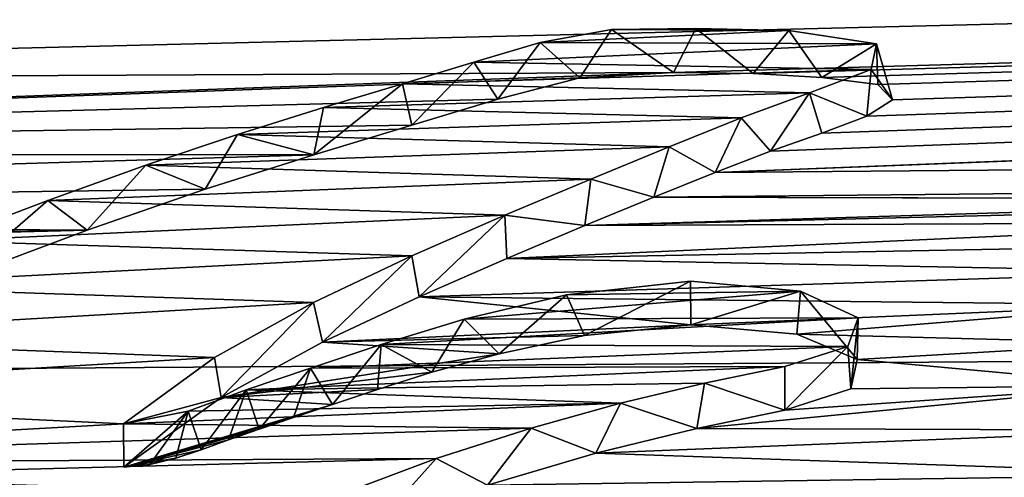
# Model space of a CAD drawing. Units: millimetres. Extents: x -148 to 148, y -59 to 24.
# Drawn here: x -113 to -112, y 22 to 23 of the extents above; entities that cross this region are included whole.
import ezdxf

# ---------------------------------------------------------------- set-up
doc = ezdxf.new("R2010")
doc.units = ezdxf.units.MM
doc.header["$LTSCALE"] = 65.185185
for name, color, linetype in [('4', 7, 'CONTINUOUS'), ('53', 7, 'CONTINUOUS'), ('54', 7, 'CONTINUOUS'), ('95', 7, 'CONTINUOUS')]:
    doc.layers.add(name, color=color, linetype=linetype)

msp = doc.modelspace()

# ---------------------------------------------------------------- linework, layer by layer
at = {"layer": '4', "color": 252, "linetype": 'Continuous', "true_color": 0x8c8c8c}
for points in [[(-112.5849, 22.7874, 7.2146), (-112.6617, 22.7734, 7.2566), (-112.3942, 22.7865, 7.2229), (-112.5849, 22.7874, 7.2146)], [(-112.3942, 22.7865, 7.2229), (-112.6617, 22.7734, 7.2566), (-112.2998, 22.7721, 7.271), (-112.3942, 22.7865, 7.2229)], [(-112.4943, 22.7886, 7.2134), (-112.5849, 22.7874, 7.2146), (-112.3942, 22.7865, 7.2229), (-112.4943, 22.7886, 7.2134)], [(-112.6617, 22.7734, 7.2566), (-112.7329, 22.7524, 7.3201), (-112.2998, 22.7721, 7.271), (-112.6617, 22.7734, 7.2566)], [(-112.2998, 22.7721, 7.271), (-112.7329, 22.7524, 7.3201), (-112.3056, 22.7445, 7.3568), (-112.2998, 22.7721, 7.271)], [(-112.7329, 22.7524, 7.3201), (-112.8097, 22.7292, 7.3894), (-112.3056, 22.7445, 7.3568), (-112.7329, 22.7524, 7.3201)], [(-112.3056, 22.7445, 7.3568), (-112.8097, 22.7292, 7.3894), (-112.3717, 22.7192, 7.4325), (-112.3056, 22.7445, 7.3568)], [(-112.8097, 22.7292, 7.3894), (-112.8949, 22.7035, 7.4657), (-112.3717, 22.7192, 7.4325), (-112.8097, 22.7292, 7.3894)], [(-112.3717, 22.7192, 7.4325), (-112.8949, 22.7035, 7.4657), (-112.4452, 22.6923, 7.5123), (-112.3717, 22.7192, 7.4325)], [(-112.8949, 22.7035, 7.4657), (-112.9872, 22.6745, 7.5507), (-112.4452, 22.6923, 7.5123), (-112.8949, 22.7035, 7.4657)], [(-112.4452, 22.6923, 7.5123), (-112.9872, 22.6745, 7.5507), (-112.523, 22.6613, 7.603), (-112.4452, 22.6923, 7.5123)], [(-112.9872, 22.6745, 7.5507), (-113.0858, 22.6414, 7.6468), (-112.523, 22.6613, 7.603), (-112.9872, 22.6745, 7.5507)], [(-112.523, 22.6613, 7.603), (-113.0858, 22.6414, 7.6468), (-112.6072, 22.6266, 7.7035), (-112.523, 22.6613, 7.603)], [(-113.0858, 22.6414, 7.6468), (-113.1915, 22.6035, 7.7553), (-112.6072, 22.6266, 7.7035), (-113.0858, 22.6414, 7.6468)], [(-112.6072, 22.6266, 7.7035), (-113.1915, 22.6035, 7.7553), (-112.6995, 22.5877, 7.8142), (-112.6072, 22.6266, 7.7035)], [(-113.1915, 22.6035, 7.7553), (-113.3059, 22.5602, 7.8773), (-112.6995, 22.5877, 7.8142), (-113.1915, 22.6035, 7.7553)], [(-112.6995, 22.5877, 7.8142), (-113.3059, 22.5602, 7.8773), (-112.7996, 22.5439, 7.9372), (-112.6995, 22.5877, 7.8142)], [(-113.3059, 22.5602, 7.8773), (-113.431, 22.5111, 8.0134), (-112.7996, 22.5439, 7.9372), (-113.3059, 22.5602, 7.8773)], [(-112.7996, 22.5439, 7.9372), (-113.431, 22.5111, 8.0134), (-112.9054, 22.4936, 8.076), (-112.7996, 22.5439, 7.9372)], [(-112.4999, 22.5168, 8.0215), (-112.6333, 22.5018, 8.06), (-112.3817, 22.506, 8.0548), (-112.4999, 22.5168, 8.0215)], [(-113.431, 22.5111, 8.0134), (-113.569, 22.4553, 8.1649), (-112.9054, 22.4936, 8.076), (-113.431, 22.5111, 8.0134)], [(-112.6333, 22.5018, 8.06), (-112.7433, 22.4757, 8.1298), (-112.3817, 22.506, 8.0548), (-112.6333, 22.5018, 8.06)], [(-112.3817, 22.506, 8.0548), (-112.7433, 22.4757, 8.1298), (-112.3196, 22.4773, 8.1361), (-112.3817, 22.506, 8.0548)], [(-112.9054, 22.4936, 8.076), (-113.569, 22.4553, 8.1649), (-113.0121, 22.4343, 8.2365), (-112.9054, 22.4936, 8.076)], [(-112.7433, 22.4757, 8.1298), (-112.8327, 22.4485, 8.2022), (-112.3196, 22.4773, 8.1361), (-112.7433, 22.4757, 8.1298)], [(-112.3196, 22.4773, 8.1361), (-112.8327, 22.4485, 8.2022), (-112.3307, 22.4464, 8.2207), (-112.3196, 22.4773, 8.1361)], [(-113.569, 22.4553, 8.1649), (-113.7223, 22.392, 8.333), (-113.0121, 22.4343, 8.2365), (-113.569, 22.4553, 8.1649)], [(-112.8327, 22.4485, 8.2022), (-112.9088, 22.423, 8.2698), (-112.3307, 22.4464, 8.2207), (-112.8327, 22.4485, 8.2022)], [(-112.3307, 22.4464, 8.2207), (-112.9088, 22.423, 8.2698), (-112.3985, 22.4246, 8.2782), (-112.3307, 22.4464, 8.2207)], [(-113.0121, 22.4343, 8.2365), (-113.7223, 22.392, 8.333), (-113.1101, 22.3632, 8.4252), (-113.0121, 22.4343, 8.2365)], [(-112.3985, 22.4246, 8.2782), (-112.9779, 22.3996, 8.3312), (-112.4848, 22.4068, 8.3243), (-112.3985, 22.4246, 8.2782)], [(-112.9088, 22.423, 8.2698), (-112.9779, 22.3996, 8.3312), (-112.3985, 22.4246, 8.2782), (-112.9088, 22.423, 8.2698)], [(-112.9779, 22.3996, 8.3312), (-113.0403, 22.3768, 8.3907), (-112.5752, 22.3854, 8.3794), (-112.9779, 22.3996, 8.3312)], [(-112.4848, 22.4068, 8.3243), (-112.9779, 22.3996, 8.3312), (-112.5752, 22.3854, 8.3794), (-112.4848, 22.4068, 8.3243)], [(-113.7223, 22.392, 8.333), (-113.8926, 22.3195, 8.5212), (-113.1101, 22.3632, 8.4252), (-113.7223, 22.392, 8.333)], [(-113.0403, 22.3768, 8.3907), (-113.1101, 22.3632, 8.4252), (-112.5752, 22.3854, 8.3794), (-113.0403, 22.3768, 8.3907)], [(-112.5752, 22.3854, 8.3794), (-113.1101, 22.3632, 8.4252), (-112.6713, 22.3585, 8.4486), (-112.5752, 22.3854, 8.3794)], [(-113.1101, 22.3632, 8.4252), (-113.8926, 22.3195, 8.5212), (-112.6713, 22.3585, 8.4486), (-113.1101, 22.3632, 8.4252)], [(-112.6713, 22.3585, 8.4486), (-113.8926, 22.3195, 8.5212), (-112.7735, 22.3257, 8.5323), (-112.6713, 22.3585, 8.4486)], [(-112.7735, 22.3257, 8.5323), (-113.8926, 22.3195, 8.5212), (-113.5288, 22.306, 8.5653), (-112.7735, 22.3257, 8.5323)], [(-112.8757, 22.2872, 8.6298), (-112.7735, 22.3257, 8.5323), (-113.5288, 22.306, 8.5653), (-112.8757, 22.2872, 8.6298)], [(-113.5754, 22.2671, 8.6649), (-112.8757, 22.2872, 8.6298), (-113.5288, 22.306, 8.5653), (-113.5754, 22.2671, 8.6649)]]:
    msp.add_3dface(points, dxfattribs=at)
at = {"layer": '53', "color": 252, "linetype": 'Continuous', "true_color": 0x8c8c8c}
for points in [[(-112.6191, 22.7355, 7.2119), (-112.6617, 22.7734, 7.2566), (-112.5849, 22.7874, 7.2146), (-112.6191, 22.7355, 7.2119)], [(-112.5182, 22.7411, 7.1972), (-112.6191, 22.7355, 7.2119), (-112.5849, 22.7874, 7.2146), (-112.5182, 22.7411, 7.1972)], [(-112.5182, 22.7411, 7.1972), (-112.5849, 22.7874, 7.2146), (-112.4943, 22.7886, 7.2134), (-112.5182, 22.7411, 7.1972)], [(-112.4323, 22.7401, 7.2028), (-112.5182, 22.7411, 7.1972), (-112.4943, 22.7886, 7.2134), (-112.4323, 22.7401, 7.2028)], [(-112.4323, 22.7401, 7.2028), (-112.4943, 22.7886, 7.2134), (-112.3942, 22.7865, 7.2229), (-112.4323, 22.7401, 7.2028)], [(-112.3584, 22.736, 7.2177), (-112.4323, 22.7401, 7.2028), (-112.3942, 22.7865, 7.2229), (-112.3584, 22.736, 7.2177)], [(-112.3584, 22.736, 7.2177), (-112.3942, 22.7865, 7.2229), (-112.2998, 22.7721, 7.271), (-112.3584, 22.736, 7.2177)], [(-112.7072, 22.7124, 7.2817), (-112.7329, 22.7524, 7.3201), (-112.6617, 22.7734, 7.2566), (-112.7072, 22.7124, 7.2817)], [(-112.6191, 22.7355, 7.2119), (-112.7072, 22.7124, 7.2817), (-112.6617, 22.7734, 7.2566), (-112.6191, 22.7355, 7.2119)], [(-112.2984, 22.7284, 7.2435), (-112.3584, 22.736, 7.2177), (-112.2998, 22.7721, 7.271), (-112.2984, 22.7284, 7.2435)], [(-112.2824, 22.7119, 7.2955), (-112.2998, 22.7721, 7.271), (-112.3056, 22.7445, 7.3568), (-112.2824, 22.7119, 7.2955)], [(-112.2824, 22.7119, 7.2955), (-112.2984, 22.7284, 7.2435), (-112.2998, 22.7721, 7.271), (-112.2824, 22.7119, 7.2955)], [(-112.7998, 22.6845, 7.3655), (-112.8097, 22.7292, 7.3894), (-112.7329, 22.7524, 7.3201), (-112.7998, 22.6845, 7.3655)], [(-112.7072, 22.7124, 7.2817), (-112.7998, 22.6845, 7.3655), (-112.7329, 22.7524, 7.3201), (-112.7072, 22.7124, 7.2817)], [(-112.3101, 22.6941, 7.35), (-112.3056, 22.7445, 7.3568), (-112.3717, 22.7192, 7.4325), (-112.3101, 22.6941, 7.35)], [(-112.3101, 22.6941, 7.35), (-112.2824, 22.7119, 7.2955), (-112.3056, 22.7445, 7.3568), (-112.3101, 22.6941, 7.35)], [(-112.7998, 22.6845, 7.3655), (-112.9052, 22.6527, 7.4598), (-112.8097, 22.7292, 7.3894), (-112.7998, 22.6845, 7.3655)], [(-112.9052, 22.6527, 7.4598), (-112.8949, 22.7035, 7.4657), (-112.8097, 22.7292, 7.3894), (-112.9052, 22.6527, 7.4598)], [(-112.4137, 22.6565, 7.4621), (-112.3717, 22.7192, 7.4325), (-112.4452, 22.6923, 7.5123), (-112.4137, 22.6565, 7.4621)], [(-112.4137, 22.6565, 7.4621), (-112.3586, 22.6761, 7.4038), (-112.3717, 22.7192, 7.4325), (-112.4137, 22.6565, 7.4621)], [(-112.3586, 22.6761, 7.4038), (-112.3101, 22.6941, 7.35), (-112.3717, 22.7192, 7.4325), (-112.3586, 22.6761, 7.4038)], [(-112.9052, 22.6527, 7.4598), (-112.9872, 22.6745, 7.5507), (-112.8949, 22.7035, 7.4657), (-112.9052, 22.6527, 7.4598)], [(-112.4734, 22.6337, 7.5294), (-112.4452, 22.6923, 7.5123), (-112.523, 22.6613, 7.603), (-112.4734, 22.6337, 7.5294)], [(-112.4734, 22.6337, 7.5294), (-112.4137, 22.6565, 7.4621), (-112.4452, 22.6923, 7.5123), (-112.4734, 22.6337, 7.5294)], [(-113.022, 22.6156, 7.5685), (-113.0858, 22.6414, 7.6468), (-112.9872, 22.6745, 7.5507), (-113.022, 22.6156, 7.5685)], [(-112.9052, 22.6527, 7.4598), (-113.022, 22.6156, 7.5685), (-112.9872, 22.6745, 7.5507), (-112.9052, 22.6527, 7.4598)], [(-112.5392, 22.6071, 7.607), (-112.523, 22.6613, 7.603), (-112.6072, 22.6266, 7.7035), (-112.5392, 22.6071, 7.607)], [(-112.5392, 22.6071, 7.607), (-112.4734, 22.6337, 7.5294), (-112.523, 22.6613, 7.603), (-112.5392, 22.6071, 7.607)], [(-113.149, 22.5715, 7.6955), (-113.1915, 22.6035, 7.7553), (-113.0858, 22.6414, 7.6468), (-113.149, 22.5715, 7.6955)], [(-113.022, 22.6156, 7.5685), (-113.149, 22.5715, 7.6955), (-113.0858, 22.6414, 7.6468), (-113.022, 22.6156, 7.5685)], [(-112.6135, 22.5765, 7.6955), (-112.6072, 22.6266, 7.7035), (-112.6995, 22.5877, 7.8142), (-112.6135, 22.5765, 7.6955)], [(-112.6135, 22.5765, 7.6955), (-112.5392, 22.6071, 7.607), (-112.6072, 22.6266, 7.7035), (-112.6135, 22.5765, 7.6955)], [(-113.2891, 22.5193, 7.8431), (-113.3059, 22.5602, 7.8773), (-113.1915, 22.6035, 7.7553), (-113.2891, 22.5193, 7.8431)], [(-113.149, 22.5715, 7.6955), (-113.2891, 22.5193, 7.8431), (-113.1915, 22.6035, 7.7553), (-113.149, 22.5715, 7.6955)], [(-112.792, 22.4999, 7.9118), (-112.6995, 22.5877, 7.8142), (-112.7996, 22.5439, 7.9372), (-112.792, 22.4999, 7.9118)], [(-112.792, 22.4999, 7.9118), (-112.6976, 22.5411, 7.7961), (-112.6995, 22.5877, 7.8142), (-112.792, 22.4999, 7.9118)], [(-112.6976, 22.5411, 7.7961), (-112.6135, 22.5765, 7.6955), (-112.6995, 22.5877, 7.8142), (-112.6976, 22.5411, 7.7961)], [(-112.8959, 22.451, 8.0467), (-112.7996, 22.5439, 7.9372), (-112.9054, 22.4936, 8.076), (-112.8959, 22.451, 8.0467)], [(-112.8959, 22.451, 8.0467), (-112.792, 22.4999, 7.9118), (-112.7996, 22.5439, 7.9372), (-112.8959, 22.451, 8.0467)], [(-113.0049, 22.3914, 8.2085), (-112.9054, 22.4936, 8.076), (-113.0121, 22.4343, 8.2365), (-113.0049, 22.3914, 8.2085)], [(-113.0049, 22.3914, 8.2085), (-112.8959, 22.451, 8.0467), (-112.9054, 22.4936, 8.076), (-113.0049, 22.3914, 8.2085)], [(-113.0049, 22.3914, 8.2085), (-113.0121, 22.4343, 8.2365), (-113.1101, 22.3632, 8.4252), (-113.0049, 22.3914, 8.2085)], [(-113.1096, 22.3164, 8.4076), (-113.0049, 22.3914, 8.2085), (-113.1101, 22.3632, 8.4252), (-113.1096, 22.3164, 8.4076)]]:
    msp.add_3dface(points, dxfattribs=at)
at = {"layer": '54', "color": 252, "linetype": 'Continuous', "true_color": 0x8c8c8c}
for points in [[(-112.6141, 22.4581, 8.0344), (-112.6333, 22.5018, 8.06), (-112.4999, 22.5168, 8.0215), (-112.6141, 22.4581, 8.0344)], [(-112.4996, 22.4696, 8.0051), (-112.6141, 22.4581, 8.0344), (-112.4999, 22.5168, 8.0215), (-112.4996, 22.4696, 8.0051)], [(-112.4996, 22.4696, 8.0051), (-112.4999, 22.5168, 8.0215), (-112.3817, 22.506, 8.0548), (-112.4996, 22.4696, 8.0051)], [(-112.3855, 22.4597, 8.0356), (-112.4996, 22.4696, 8.0051), (-112.3817, 22.506, 8.0548), (-112.3855, 22.4597, 8.0356)], [(-112.3207, 22.4324, 8.1134), (-112.3855, 22.4597, 8.0356), (-112.3817, 22.506, 8.0548), (-112.3207, 22.4324, 8.1134)], [(-112.3207, 22.4324, 8.1134), (-112.3817, 22.506, 8.0548), (-112.3196, 22.4773, 8.1361), (-112.3207, 22.4324, 8.1134)], [(-112.7057, 22.4383, 8.0869), (-112.7433, 22.4757, 8.1298), (-112.6333, 22.5018, 8.06), (-112.7057, 22.4383, 8.0869)], [(-112.6141, 22.4581, 8.0344), (-112.7057, 22.4383, 8.0869), (-112.6333, 22.5018, 8.06), (-112.6141, 22.4581, 8.0344)], [(-112.7782, 22.4185, 8.1399), (-112.8327, 22.4485, 8.2022), (-112.7433, 22.4757, 8.1298), (-112.7782, 22.4185, 8.1399)], [(-112.7057, 22.4383, 8.0869), (-112.7782, 22.4185, 8.1399), (-112.7433, 22.4757, 8.1298), (-112.7057, 22.4383, 8.0869)], [(-112.3272, 22.4008, 8.1999), (-112.3196, 22.4773, 8.1361), (-112.3307, 22.4464, 8.2207), (-112.3272, 22.4008, 8.1999)], [(-112.3272, 22.4008, 8.1999), (-112.3207, 22.4324, 8.1134), (-112.3196, 22.4773, 8.1361), (-112.3272, 22.4008, 8.1999)], [(-112.8851, 22.3839, 8.232), (-112.9088, 22.423, 8.2698), (-112.8327, 22.4485, 8.2022), (-112.8851, 22.3839, 8.232)], [(-112.8366, 22.4001, 8.1889), (-112.8851, 22.3839, 8.232), (-112.8327, 22.4485, 8.2022), (-112.8366, 22.4001, 8.1889)], [(-112.7782, 22.4185, 8.1399), (-112.8366, 22.4001, 8.1889), (-112.8327, 22.4485, 8.2022), (-112.7782, 22.4185, 8.1399)], [(-112.3983, 22.3779, 8.2604), (-112.3307, 22.4464, 8.2207), (-112.3985, 22.4246, 8.2782), (-112.3983, 22.3779, 8.2604)], [(-112.3983, 22.3779, 8.2604), (-112.3272, 22.4008, 8.1999), (-112.3307, 22.4464, 8.2207), (-112.3983, 22.3779, 8.2604)], [(-112.964, 22.3574, 8.3016), (-112.9779, 22.3996, 8.3312), (-112.9088, 22.423, 8.2698), (-112.964, 22.3574, 8.3016)], [(-112.927, 22.3698, 8.2692), (-112.964, 22.3574, 8.3016), (-112.9088, 22.423, 8.2698), (-112.927, 22.3698, 8.2692)], [(-112.8851, 22.3839, 8.232), (-112.927, 22.3698, 8.2692), (-112.9088, 22.423, 8.2698), (-112.8851, 22.3839, 8.232)], [(-112.3983, 22.3779, 8.2604), (-112.3985, 22.4246, 8.2782), (-112.4848, 22.4068, 8.3243), (-112.3983, 22.3779, 8.2604)], [(-113.0263, 22.3352, 8.3596), (-113.0403, 22.3768, 8.3907), (-112.9779, 22.3996, 8.3312), (-113.0263, 22.3352, 8.3596)], [(-112.9971, 22.346, 8.3315), (-113.0263, 22.3352, 8.3596), (-112.9779, 22.3996, 8.3312), (-112.9971, 22.346, 8.3315)], [(-112.964, 22.3574, 8.3016), (-112.9971, 22.346, 8.3315), (-112.9779, 22.3996, 8.3312), (-112.964, 22.3574, 8.3016)], [(-112.4932, 22.358, 8.3119), (-112.4848, 22.4068, 8.3243), (-112.5752, 22.3854, 8.3794), (-112.4932, 22.358, 8.3119)], [(-112.4932, 22.358, 8.3119), (-112.3983, 22.3779, 8.2604), (-112.4848, 22.4068, 8.3243), (-112.4932, 22.358, 8.3119)], [(-113.1096, 22.3164, 8.4076), (-113.1101, 22.3632, 8.4252), (-113.0403, 22.3768, 8.3907), (-113.1096, 22.3164, 8.4076)], [(-113.0815, 22.3194, 8.4002), (-113.1096, 22.3164, 8.4076), (-113.0403, 22.3768, 8.3907), (-113.0815, 22.3194, 8.4002)], [(-113.0535, 22.326, 8.3836), (-113.0815, 22.3194, 8.4002), (-113.0403, 22.3768, 8.3907), (-113.0535, 22.326, 8.3836)], [(-113.0263, 22.3352, 8.3596), (-113.0535, 22.326, 8.3836), (-113.0403, 22.3768, 8.3907), (-113.0263, 22.3352, 8.3596)], [(-112.6019, 22.3314, 8.3803), (-112.5752, 22.3854, 8.3794), (-112.6713, 22.3585, 8.4486), (-112.6019, 22.3314, 8.3803)], [(-112.6019, 22.3314, 8.3803), (-112.4932, 22.358, 8.3119), (-112.5752, 22.3854, 8.3794), (-112.6019, 22.3314, 8.3803)], [(-112.7183, 22.2971, 8.4683), (-112.6713, 22.3585, 8.4486), (-112.7735, 22.3257, 8.5323), (-112.7183, 22.2971, 8.4683)], [(-112.7183, 22.2971, 8.4683), (-112.6019, 22.3314, 8.3803), (-112.6713, 22.3585, 8.4486), (-112.7183, 22.2971, 8.4683)], [(-112.8353, 22.2567, 8.5711), (-112.7735, 22.3257, 8.5323), (-112.8757, 22.2872, 8.6298), (-112.8353, 22.2567, 8.5711)], [(-112.8353, 22.2567, 8.5711), (-112.7183, 22.2971, 8.4683), (-112.7735, 22.3257, 8.5323), (-112.8353, 22.2567, 8.5711)]]:
    msp.add_3dface(points, dxfattribs=at)
at = {"layer": '95', "color": 253, "linetype": 'Continuous', "true_color": 0xababab}
for points in [[(-145.959, 22.2069, -7.8724), (-145.959, 23.3998, -2.7509), (-101.9065, 23.0464, -6.4998), (-145.959, 22.2069, -7.8724)], [(-96.1544, 22.5354, -8.2428), (-145.959, 22.2069, -7.8724), (-101.9065, 23.0464, -6.4998), (-96.1544, 22.5354, -8.2428)], [(-114.5961, 22.8076, 6.9212), (-114.7255, 22.7305, 7.1667), (-101.8937, 23.0465, 6.4998), (-114.5961, 22.8076, 6.9212)], [(-114.7255, 22.7305, 7.1667), (-112.5182, 22.7411, 7.1972), (-101.8937, 23.0465, 6.4998), (-114.7255, 22.7305, 7.1667)], [(-112.5182, 22.7411, 7.1972), (-112.4323, 22.7401, 7.2028), (-101.8937, 23.0465, 6.4998), (-112.5182, 22.7411, 7.1972)], [(-112.4734, 22.6337, 7.5294), (-96.1544, 22.7629, 7.5919), (-101.8937, 23.0465, 6.4998), (-112.4734, 22.6337, 7.5294)], [(-112.4137, 22.6565, 7.4621), (-112.4734, 22.6337, 7.5294), (-101.8937, 23.0465, 6.4998), (-112.4137, 22.6565, 7.4621)], [(-112.4323, 22.7401, 7.2028), (-112.3584, 22.736, 7.2177), (-101.8937, 23.0465, 6.4998), (-112.4323, 22.7401, 7.2028)], [(-112.3586, 22.6761, 7.4038), (-112.4137, 22.6565, 7.4621), (-101.8937, 23.0465, 6.4998), (-112.3586, 22.6761, 7.4038)], [(-112.3101, 22.6941, 7.35), (-112.3586, 22.6761, 7.4038), (-101.8937, 23.0465, 6.4998), (-112.3101, 22.6941, 7.35)], [(-112.3584, 22.736, 7.2177), (-112.2984, 22.7284, 7.2435), (-101.8937, 23.0465, 6.4998), (-112.3584, 22.736, 7.2177)], [(-112.2824, 22.7119, 7.2955), (-112.3101, 22.6941, 7.35), (-101.8937, 23.0465, 6.4998), (-112.2824, 22.7119, 7.2955)], [(-112.2984, 22.7284, 7.2435), (-112.2824, 22.7119, 7.2955), (-101.8937, 23.0465, 6.4998), (-112.2984, 22.7284, 7.2435)], [(-111.6875, 22.6049, 7.6369), (-96.1544, 22.7629, 7.5919), (-112.5392, 22.6071, 7.607), (-111.6875, 22.6049, 7.6369)], [(-112.5392, 22.6071, 7.607), (-96.1544, 22.7629, 7.5919), (-112.4734, 22.6337, 7.5294), (-112.5392, 22.6071, 7.607)], [(-114.7255, 22.7305, 7.1667), (-114.9056, 22.6542, 7.3992), (-112.5182, 22.7411, 7.1972), (-114.7255, 22.7305, 7.1667)], [(-112.5182, 22.7411, 7.1972), (-114.9056, 22.6542, 7.3992), (-112.6191, 22.7355, 7.2119), (-112.5182, 22.7411, 7.1972)], [(-112.6191, 22.7355, 7.2119), (-114.9056, 22.6542, 7.3992), (-112.7072, 22.7124, 7.2817), (-112.6191, 22.7355, 7.2119)], [(-112.7072, 22.7124, 7.2817), (-114.9056, 22.6542, 7.3992), (-112.7998, 22.6845, 7.3655), (-112.7072, 22.7124, 7.2817)], [(-112.7998, 22.6845, 7.3655), (-114.9056, 22.6542, 7.3992), (-112.9052, 22.6527, 7.4598), (-112.7998, 22.6845, 7.3655)], [(-114.9056, 22.6542, 7.3992), (-115.1322, 22.5855, 7.6003), (-112.9052, 22.6527, 7.4598), (-114.9056, 22.6542, 7.3992)], [(-112.9052, 22.6527, 7.4598), (-115.1322, 22.5855, 7.6003), (-113.022, 22.6156, 7.5685), (-112.9052, 22.6527, 7.4598)], [(-113.022, 22.6156, 7.5685), (-115.1322, 22.5855, 7.6003), (-113.149, 22.5715, 7.6955), (-113.022, 22.6156, 7.5685)], [(-112.6135, 22.5765, 7.6955), (-111.6875, 22.6049, 7.6369), (-112.5392, 22.6071, 7.607), (-112.6135, 22.5765, 7.6955)], [(-111.7693, 22.5973, 7.657), (-111.6875, 22.6049, 7.6369), (-112.6135, 22.5765, 7.6955), (-111.7693, 22.5973, 7.657)], [(-111.8412, 22.5799, 7.7064), (-111.7693, 22.5973, 7.657), (-112.6135, 22.5765, 7.6955), (-111.8412, 22.5799, 7.7064)], [(-115.1322, 22.5855, 7.6003), (-115.3826, 22.5337, 7.7458), (-113.149, 22.5715, 7.6955), (-115.1322, 22.5855, 7.6003)], [(-111.9027, 22.556, 7.7742), (-111.8412, 22.5799, 7.7064), (-112.6976, 22.5411, 7.7961), (-111.9027, 22.556, 7.7742)], [(-112.6976, 22.5411, 7.7961), (-111.8412, 22.5799, 7.7064), (-112.6135, 22.5765, 7.6955), (-112.6976, 22.5411, 7.7961)], [(-115.3826, 22.5337, 7.7458), (-115.6384, 22.5086, 7.8116), (-113.149, 22.5715, 7.6955), (-115.3826, 22.5337, 7.7458)], [(-113.149, 22.5715, 7.6955), (-115.6384, 22.5086, 7.8116), (-113.2891, 22.5193, 7.8431), (-113.149, 22.5715, 7.6955)], [(-111.9561, 22.5267, 7.8574), (-111.9027, 22.556, 7.7742), (-112.6976, 22.5411, 7.7961), (-111.9561, 22.5267, 7.8574)], [(-96.1544, 22.5354, -8.2428), (-96.1544, 21.4721, -10.7115), (-145.959, 22.2069, -7.8724), (-96.1544, 22.5354, -8.2428)], [(-112.792, 22.4999, 7.9118), (-111.9561, 22.5267, 7.8574), (-112.6976, 22.5411, 7.7961), (-112.792, 22.4999, 7.9118)], [(-111.9964, 22.4912, 7.9573), (-111.9561, 22.5267, 7.8574), (-112.792, 22.4999, 7.9118), (-111.9964, 22.4912, 7.9573)], [(-112.8959, 22.451, 8.0467), (-112.4996, 22.4696, 8.0051), (-112.792, 22.4999, 7.9118), (-112.8959, 22.451, 8.0467)], [(-112.4996, 22.4696, 8.0051), (-111.9964, 22.4912, 7.9573), (-112.792, 22.4999, 7.9118), (-112.4996, 22.4696, 8.0051)], [(-112.3855, 22.4597, 8.0356), (-111.9964, 22.4912, 7.9573), (-112.4996, 22.4696, 8.0051), (-112.3855, 22.4597, 8.0356)], [(-112.0177, 22.45, 8.0723), (-111.9964, 22.4912, 7.9573), (-112.3855, 22.4597, 8.0356), (-112.0177, 22.45, 8.0723)], [(-112.6141, 22.4581, 8.0344), (-112.4996, 22.4696, 8.0051), (-112.8959, 22.451, 8.0467), (-112.6141, 22.4581, 8.0344)], [(-113.0049, 22.3914, 8.2085), (-112.7057, 22.4383, 8.0869), (-112.8959, 22.451, 8.0467), (-113.0049, 22.3914, 8.2085)], [(-112.7057, 22.4383, 8.0869), (-112.6141, 22.4581, 8.0344), (-112.8959, 22.451, 8.0467), (-112.7057, 22.4383, 8.0869)], [(-112.3207, 22.4324, 8.1134), (-112.0177, 22.45, 8.0723), (-112.3855, 22.4597, 8.0356), (-112.3207, 22.4324, 8.1134)], [(-112.0147, 22.4044, 8.1981), (-112.0177, 22.45, 8.0723), (-112.3207, 22.4324, 8.1134), (-112.0147, 22.4044, 8.1981)], [(-112.7782, 22.4185, 8.1399), (-112.7057, 22.4383, 8.0869), (-113.0049, 22.3914, 8.2085), (-112.7782, 22.4185, 8.1399)], [(-112.3272, 22.4008, 8.1999), (-112.0147, 22.4044, 8.1981), (-112.3207, 22.4324, 8.1134), (-112.3272, 22.4008, 8.1999)], [(-112.8366, 22.4001, 8.1889), (-112.7782, 22.4185, 8.1399), (-113.0049, 22.3914, 8.2085), (-112.8366, 22.4001, 8.1889)], [(-112.8851, 22.3839, 8.232), (-112.8366, 22.4001, 8.1889), (-113.0049, 22.3914, 8.2085), (-112.8851, 22.3839, 8.232)], [(-111.9852, 22.3563, 8.329), (-112.0147, 22.4044, 8.1981), (-112.4932, 22.358, 8.3119), (-111.9852, 22.3563, 8.329)], [(-112.4932, 22.358, 8.3119), (-112.0147, 22.4044, 8.1981), (-112.3983, 22.3779, 8.2604), (-112.4932, 22.358, 8.3119)], [(-112.3983, 22.3779, 8.2604), (-112.0147, 22.4044, 8.1981), (-112.3272, 22.4008, 8.1999), (-112.3983, 22.3779, 8.2604)], [(-113.1096, 22.3164, 8.4076), (-112.8851, 22.3839, 8.232), (-113.0049, 22.3914, 8.2085), (-113.1096, 22.3164, 8.4076)], [(-112.927, 22.3698, 8.2692), (-112.8851, 22.3839, 8.232), (-113.1096, 22.3164, 8.4076), (-112.927, 22.3698, 8.2692)], [(-112.964, 22.3574, 8.3016), (-112.927, 22.3698, 8.2692), (-113.1096, 22.3164, 8.4076), (-112.964, 22.3574, 8.3016)], [(-112.9971, 22.346, 8.3315), (-112.964, 22.3574, 8.3016), (-113.1096, 22.3164, 8.4076), (-112.9971, 22.346, 8.3315)], [(-112.6019, 22.3314, 8.3803), (-111.9852, 22.3563, 8.329), (-112.4932, 22.358, 8.3119), (-112.6019, 22.3314, 8.3803)], [(-111.9318, 22.3085, 8.4576), (-111.9852, 22.3563, 8.329), (-112.6019, 22.3314, 8.3803), (-111.9318, 22.3085, 8.4576)], [(-113.0263, 22.3352, 8.3596), (-112.9971, 22.346, 8.3315), (-113.1096, 22.3164, 8.4076), (-113.0263, 22.3352, 8.3596)], [(-113.0535, 22.326, 8.3836), (-113.0263, 22.3352, 8.3596), (-113.1096, 22.3164, 8.4076), (-113.0535, 22.326, 8.3836)], [(-113.0815, 22.3194, 8.4002), (-113.0535, 22.326, 8.3836), (-113.1096, 22.3164, 8.4076), (-113.0815, 22.3194, 8.4002)], [(-112.7183, 22.2971, 8.4683), (-111.9318, 22.3085, 8.4576), (-112.6019, 22.3314, 8.3803), (-112.7183, 22.2971, 8.4683)], [(-112.0406, 22.269, 8.5584), (-111.9318, 22.3085, 8.4576), (-112.7183, 22.2971, 8.4683), (-112.0406, 22.269, 8.5584)]]:
    msp.add_3dface(points, dxfattribs=at)

doc.saveas('drawing.dxf')
